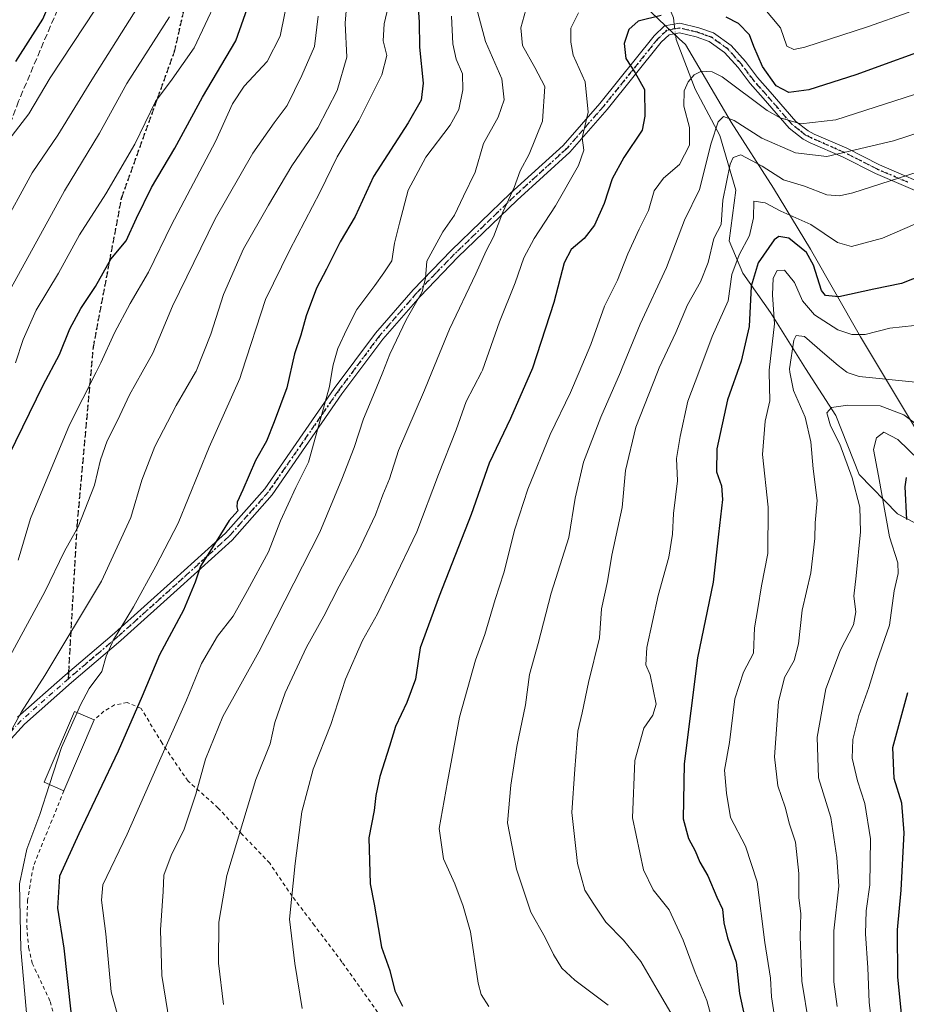
# Model space of a CAD drawing. Units: metres. Extents: x 603442 to 606871, y 4768543 to 4770909.
# Drawn here: x 604124 to 604356, y 4769604 to 4769861 of the extents above; entities that cross this region are included whole.
import ezdxf

# ---------------------------------------------------------------- set-up
doc = ezdxf.new("R2010")
doc.units = ezdxf.units.M
doc.header["$MEASUREMENT"] = 0
for name, pattern in [('DGN Style 2', [1.6480167562047852, 0.988810053722871, -0.6592067024819142]), ('DGN Style 3', [2.307223458686699, 1.648016756204785, -0.6592067024819142]), ('DGN Style 4', [2.6384748266838614, 1.318413404963828, -0.6592067024819142, 0.001648016756204785, -0.6592067024819142]), ('DGN Style 5', [1.1536117293433497, 0.4944050268614355, -0.6592067024819142])]:
    doc.linetypes.add(name, pattern=pattern)
for name, color, linetype, lineweight in [('Alambrada', 7, 'DGN Style 2', 0), ('Camino Cxs', 7, 'Continuous', 0), ('Camino eje', 30, 'DGN Style 4', 13), ('Corriente natural lineal', 142, 'Continuous', 13), ('Corriente natural lineal oculto', 9, 'DGN Style 4', 13), ('Curva de nivel maestra', 30, 'Continuous', 30), ('Curva de nivel normal', 30, 'Continuous', 0), ('Edificación Cxs', 1, 'Continuous', 13), ('Municipio', 91, 'Continuous', 13), ('Municipio CxS', 4, 'Continuous', 0), ('Ruta', 7, 'DGN Style 5', 30), ('Senda', 7, 'DGN Style 3', 0), ('Senda no paivmentada conexión', 7, 'DGN Style 3', 0)]:
    doc.layers.add(name, color=color, linetype=linetype, lineweight=lineweight)

msp = doc.modelspace()

# ---------------------------------------------------------------- linework, layer by layer
at = {"layer": 'Alambrada', "color": 7, "linetype": 'DGN Style 2', "lineweight": 0}
for points in [[(604217.8901000004, 4769601.9001, 789.1057000000002), (604208.5701000001, 4769615.040100001, 789.4658999999957), (604201.4101, 4769624.5601, 790.1751999999979), (604195.5500999996, 4769632.220100001, 790.6912000000011), (604189.6901000004, 4769640.860099999, 794.1656999999979), (604182.3601000002, 4769648.5601, 793.5608999999968), (604176.2600999996, 4769655.300100001, 801.7673999999971), (604168.3501000004, 4769662.340100001, 801.3655), (604161.5500999996, 4769672.2601, 810.2231000000029), (604156.0900999998, 4769681.350099999, 819.1619000000064), (604152.4801000003, 4769682.850099999, 818.6244000000006), (604149.1700999998, 4769682.2301, 817.4146999999939), (604146.3901000004, 4769680.610099999, 815.4327999999952), (604143.8201000001, 4769678.360099999, 815.0464000000065)], [(604135.9101, 4769659.8301, 815.5583999999944), (604127.9401000004, 4769640.050100001, 822.0161999999983), (604126.4401000004, 4769631.300100001, 817.8396000000066), (604126.2100999998, 4769624.4001, 815.8084999999992), (604126.6901000004, 4769618.8101, 811.1888000000035), (604127.6700999998, 4769614.720100001, 812.8589999999967), (604132.3701, 4769604.690099999, 819.7874000000012), (604135.0500999996, 4769594.920100001, 815.2407999999997)]]:
    msp.add_polyline3d(points, dxfattribs=at)
at = {"layer": 'Camino Cxs', "color": 7, "linetype": 'Continuous', "lineweight": 0}
for points in [[(604123.8284999998, 4769679.021299999, 829.2571999999927), (604136.2703, 4769690.0277, 824.4723999999987), (604149.1255000001, 4769700.978499999, 822.921100000007), (604164.6684999998, 4769714.935500001, 822.9379999999946), (604178.1319000004, 4769727.142100001, 801.9790999999968), (604188.3800999997, 4769738.7401, 809.9542999999976), (604206.5601000005, 4769765.0001, 814.4042999999947), (604217.3400999998, 4769779.4301, 813.0798000000068), (604227.1301999995, 4769790.7401, 803.4318000000059), (604237.1101000002, 4769801.0101, 804.1916000000057), (604252.6300999997, 4769816.0101, 803.108699999997), (604266.3601000002, 4769828.520099999, 793.7658999999985), (604275.9101, 4769839.5101, 790.7253999999957), (604290.1101000002, 4769857.1601, 797.1257000000041), (604292.8701, 4769859.7501, 802.1141000000061), (604296.8300999999, 4769860.470100001, 802.0007999999943), (604301.7701000003, 4769859.280099999, 797.2580000000017), (604305.6300999997, 4769857.940099999, 788.5130000000064), (604310.2101999996, 4769854.6601, 782.0764000000055), (604313.9801000003, 4769850.4101, 782.0650000000023), (604317.1102, 4769846.2601, 783.8701000000001), (604320.4301000005, 4769842.520099999, 781.9921999999933), (604327.1002000002, 4769834.800100001, 785.9340999999987), (604330.3601000002, 4769832.290100001, 782.5185000000056), (604331.9700999996, 4769831.470100001, 781.5807000000059), (604340.4301000005, 4769827.7601, 782.1557999999933), (604348.9801000003, 4769823.4001, 775.6521000000066), (604364.7600999996, 4769816.640100001, 775.4465000000056)], [(604123.8284999998, 4769679.021299999, 829.2571999999927), (604136.2703, 4769690.0277, 824.4723999999987), (604149.1255000001, 4769700.978499999, 822.921100000007), (604164.6684999998, 4769714.935500001, 822.9379999999946), (604178.1319000004, 4769727.142100001, 801.9790999999968), (604188.3800999997, 4769738.7401, 809.9542999999976), (604206.5601000005, 4769765.0001, 814.4042999999947), (604217.3400999998, 4769779.4301, 813.0798000000068), (604227.1301999995, 4769790.7401, 803.4318000000059), (604237.1101000002, 4769801.0101, 804.1916000000057), (604252.6300999997, 4769816.0101, 803.108699999997), (604266.3601000002, 4769828.520099999, 793.7658999999985), (604275.9101, 4769839.5101, 790.7253999999957), (604290.1101000002, 4769857.1601, 797.1257000000041), (604292.8701, 4769859.7501, 802.1141000000061), (604296.8300999999, 4769860.470100001, 802.0007999999943), (604301.7701000003, 4769859.280099999, 797.2580000000017), (604305.6300999997, 4769857.940099999, 788.5130000000064), (604310.2101999996, 4769854.6601, 782.0764000000055), (604313.9801000003, 4769850.4101, 782.0650000000023), (604317.1102, 4769846.2601, 783.8701000000001), (604320.4301000005, 4769842.520099999, 781.9921999999933), (604327.1002000002, 4769834.800100001, 785.9340999999987), (604330.3601000002, 4769832.290100001, 782.5185000000056), (604331.9700999996, 4769831.470100001, 781.5807000000059), (604340.4301000005, 4769827.7601, 782.1557999999933), (604348.9801000003, 4769823.4001, 775.6521000000066), (604364.7600999996, 4769816.640100001, 775.4465000000056)], [(604363.7801000001, 4769814.360099999, 775.3427999999985), (604347.9301000005, 4769821.1601, 775.645399999994), (604339.3602, 4769825.520099999, 781.1941999999982), (604330.9101999998, 4769829.2301, 781.5654000000069), (604329.0301999999, 4769830.1801, 782.4994000000006), (604325.3901000004, 4769832.9901, 786.1732000000048), (604318.5601000005, 4769840.890100001, 782.5111999999937), (604315.1901000004, 4769844.690099999, 779.7725000000065), (604312.0602000002, 4769848.840100001, 776.6708000000073), (604308.5401, 4769852.800100001, 777.9875999999931), (604304.4700999996, 4769855.710100001, 789.7024999999995), (604301.0701000001, 4769856.9001, 797.1983000000037), (604296.7600999996, 4769857.940099999, 800.3056999999973), (604294.0301000001, 4769857.440099999, 799.5712000000058), (604291.9301000005, 4769855.470100001, 796.0054999999993), (604277.8102000002, 4769837.920100001, 785.5427999999956), (604268.1300999997, 4769826.780099999, 790.1083999999975), (604254.3300999999, 4769814.210100001, 802.209799999997), (604238.8601000002, 4769799.2601, 803.3356000000058), (604228.9601999996, 4769789.0601, 807.0007999999943), (604219.2701000003, 4769777.870100001, 813.8690999999964), (604208.5701000001, 4769763.550100001, 814.8559999999999), (604190.3301999997, 4769737.210100001, 808.2584999999963), (604179.8602999998, 4769725.3541, 802.9790999999968), (604166.3437000001, 4769713.079500001, 820.7933000000049), (604150.7714999998, 4769699.0965, 821.8715999999987), (604137.9093000004, 4769688.139699999, 824.5764999999956), (604125.5861000001, 4769677.238500001, 827.2592000000004), (604116.0256000003, 4769666.737500001, 829.2937999999995)], [(604363.7801000001, 4769814.360099999, 775.3427999999985), (604347.9301000005, 4769821.1601, 775.645399999994), (604339.3602, 4769825.520099999, 781.1941999999982), (604330.9101999998, 4769829.2301, 781.5654000000069), (604329.0301999999, 4769830.1801, 782.4994000000006), (604325.3901000004, 4769832.9901, 786.1732000000048), (604318.5601000005, 4769840.890100001, 782.5111999999937), (604315.1901000004, 4769844.690099999, 779.7725000000065), (604312.0602000002, 4769848.840100001, 776.6708000000073), (604308.5401, 4769852.800100001, 777.9875999999931), (604304.4700999996, 4769855.710100001, 789.7024999999995), (604301.0701000001, 4769856.9001, 797.1983000000037), (604296.7600999996, 4769857.940099999, 800.3056999999973), (604294.0301000001, 4769857.440099999, 799.5712000000058), (604291.9301000005, 4769855.470100001, 796.0054999999993), (604277.8102000002, 4769837.920100001, 785.5427999999956), (604268.1300999997, 4769826.780099999, 790.1083999999975), (604254.3300999999, 4769814.210100001, 802.209799999997), (604238.8601000002, 4769799.2601, 803.3356000000058), (604228.9601999996, 4769789.0601, 807.0007999999943), (604219.2701000003, 4769777.870100001, 813.8690999999964), (604208.5701000001, 4769763.550100001, 814.8559999999999), (604190.3301999997, 4769737.210100001, 808.2584999999963), (604179.8602999998, 4769725.3541, 802.9790999999968), (604166.3437000001, 4769713.079500001, 820.7933000000049), (604150.7714999998, 4769699.0965, 821.8715999999987), (604137.9093000004, 4769688.139699999, 824.5764999999956), (604125.5861000001, 4769677.238500001, 827.2592000000004), (604116.0256000003, 4769666.737500001, 829.2937999999995)]]:
    msp.add_polyline3d(points, dxfattribs=at)
at = {"layer": 'Camino eje', "color": 30, "linetype": 'DGN Style 4', "lineweight": 13}
for points in [[(604356.3800999997, 4769818.880100001, 774.0286999999954), (604348.4550999999, 4769822.280099999, 774.6695999999939), (604344.1700999998, 4769824.460100001, 779.6992000000029), (604339.8951000003, 4769826.640100001, 781.4906000000047), (604335.6651, 4769828.495100001, 781.1641999999993), (604331.4401000004, 4769830.350099999, 781.6051000000007), (604330.6350999996, 4769830.7601, 782.0192999999999), (604329.6951000001, 4769831.235099999, 782.5469000000013), (604328.0651000004, 4769832.4901, 783.7381000000024), (604326.2451, 4769833.895099999, 785.9229999999953), (604319.4951, 4769841.7051, 782.1254000000046), (604316.1501000002, 4769845.475099999, 781.5222000000067), (604313.0201000003, 4769849.6251, 778.9695999999968), (604311.2600999996, 4769851.6051, 779.3317999999999), (604309.3750999998, 4769853.7301, 780.0068000000028), (604307.3400999998, 4769855.1851, 780.3656000000047), (604305.0500999996, 4769856.825099999, 788.833700000003), (604303.1201, 4769857.495100001, 794.6361000000034), (604301.4200999998, 4769858.090100001, 797.2890999999945), (604296.7950999998, 4769859.2051, 801.1588999999949), (604295.4301000005, 4769858.9551, 801.0567000000011), (604293.4501, 4769858.595100001, 800.7560999999987), (604291.0201000003, 4769856.315099999, 796.2896999999939), (604276.8601000002, 4769838.715100001, 787.6169999999984), (604267.2451, 4769827.6501, 792.1407000000036), (604253.4801000003, 4769815.110099999, 802.6031999999979), (604237.9851000002, 4769800.1351, 803.8702000000048), (604233.0351, 4769795.0351, 802.9184999999999), (604228.0450999998, 4769789.9001, 805.186799999996), (604218.3051000005, 4769778.6501, 813.7133000000031), (604207.5651000004, 4769764.2751, 814.8856999999989), (604189.3551000003, 4769737.975099999, 808.7106000000058), (604178.9971000003, 4769726.247099999, 802.6401000000043), (604165.5060999999, 4769714.0075, 821.8790000000009), (604149.9484999999, 4769700.037500001, 822.5013999999939), (604137.0897000004, 4769689.083699999, 824.6748999999982)], [(604137.0897000004, 4769689.083699999, 824.6748999999982), (604124.7072999999, 4769678.129899999, 828.217499999999), (604115.0235000001, 4769667.4937, 830.3944000000047), (604112.9596999995, 4769664.1599, 828.334600000002)]]:
    msp.add_polyline3d(points, dxfattribs=at)
at = {"layer": 'Corriente natural lineal', "color": 142, "linetype": 'Continuous', "lineweight": 13}
for points in [[(604251.1201, 4769922.270099999, 824.8046999999933), (604253.1700999998, 4769920.2401, 822.892200000002), (604271.5100999996, 4769897.2401, 804.3338999999978), (604278.5100999996, 4769891.0001, 799.3246000000072), (604286.9200999998, 4769880.270099999, 789.561799999996), (604291.0301000001, 4769872.110099999, 782.5421999999963), (604295.1601, 4769861.9001, 775.4853000000003), (604295.3673, 4769860.204100001, 774.6040999999968)], [(604295.6683, 4769857.7401, 773.3233000000037), (604295.8601000002, 4769856.170100001, 772.9323000000004), (604300.8000999996, 4769843.210100001, 769.4386999999988), (604307.3101000005, 4769831.100099999, 765.3491999999969), (604311.4801000003, 4769816.8301, 757.4679000000033), (604309.7100999998, 4769803.610099999, 759.1478000000062), (604313.2500999998, 4769795.110099999, 754.7725000000065), (604320.5201000003, 4769784.8301, 747.2428999999976), (604329.6300999997, 4769770.170100001, 739.1110000000045), (604337.5500999996, 4769757.950099999, 734.107600000003), (604343.7200999996, 4769742.5101, 734.1356999999989), (604353.6601, 4769732.210100001, 727.9370999999956), (604375.6001000004, 4769720.770099999, 722.0822999999947)]]:
    msp.add_polyline3d(points, dxfattribs=at)
at = {"layer": 'Corriente natural lineal oculto', "color": 9, "linetype": 'DGN Style 4', "lineweight": 13, "extrusion": (0.0556004113339374, -0.455147553245255, 0.8886784002294389), "elevation": -2136702.756296555, "flags": 128}
msp.add_lwpolyline([(1178218.523200349, 4142830.228289706), (1178218.523200349, 4142827.435021793)], dxfattribs=at)
at = {"layer": 'Curva de nivel maestra', "color": 30, "linetype": 'Continuous', "lineweight": 30, "flags": 128}
for points, elevation in [([(604123.3799999999, 4769850.450099999), (604130.4600000001, 4769861.520099999), (604132.7699999996, 4769867.0701), (604136.7000000002, 4769873.470100001), (604147.6399999997, 4769888.3201), (604156.5099999999, 4769902.540100001), (604165.4299999997, 4769915.9901), (604173.1500000004, 4769925.030099999), (604182.1799999997, 4769932.1501), (604197.7300000006, 4769941.590100001), (604206.4800000006, 4769946.5101), (604211.0700000003, 4769950.3301), (604218.1100000005, 4769955.420100001), (604228.9000000004, 4769959.3101), (604251.4400000004, 4769970.110099999), (604279.7400000002, 4769982.6501), (604298.7400000002, 4769991.440099999), (604311.7400000002, 4769996.880100001), (604329.0599999996, 4770004.5101), (604344.7300000006, 4770010.7401)], 850), ([(604121.5899999999, 4769747.6601), (604130.4800000006, 4769765.8201), (604134.7400000002, 4769773.8201), (604137.4400000004, 4769780.5801), (604140.3399999999, 4769785.870100001), (604144.2100000001, 4769791.6501), (604148.2000000002, 4769798.780099999), (604152.2000000002, 4769803.5601), (604154.8600000005, 4769809.4801), (604158.7999999998, 4769817.4801), (604164.8600000005, 4769827.8101), (604172.1200000001, 4769841.140100001), (604180.7999999998, 4769855.8101), (604186.3600000005, 4769871.460100001)], 825), ([(604228.3899999997, 4769865.590100001), (604228.7599999999, 4769860.840100001), (604228.7800000003, 4769854.170100001), (604229.79, 4769844.8201), (604229.29, 4769840.360099999), (604225.8300000001, 4769834.380100001), (604216.79, 4769820.4001), (604212.04, 4769809.940099999), (604208.1200000001, 4769803.300100001), (604204.5, 4769796.120100001), (604201.8899999997, 4769791.190099999), (604199.2400000002, 4769783.940099999), (604197.8600000005, 4769778.940099999), (604196.1399999997, 4769774.0701), (604194.1299999999, 4769765.170100001), (604190.8200000003, 4769756.270099999), (604188.8899999997, 4769751.1801), (604185.9400000004, 4769746.1501), (604182.6600000003, 4769738.4801), (604181.1699999999, 4769735.290100001), (604181.1299999999, 4769734.0601), (604181.3899999997, 4769732.970100001), (604179.0999999996, 4769730.5001), (604175.7400000002, 4769724.9801), (604171.5700000003, 4769718.550100001), (604170.1799999997, 4769714.380100001), (604167.2000000002, 4769707.040100001), (604160.9000000004, 4769695.300100001), (604156.3300000001, 4769684.5001), (604150.0800000001, 4769670.140100001), (604139.8399999999, 4769648.590100001), (604134.7999999998, 4769637.4801), (604134.2800000003, 4769629.0801), (604135.9000000004, 4769618.640100001), (604137.7599999999, 4769602.050100001)], 800), ([(604291.9900000002, 4769862.4901), (604285.9500000002, 4769861.030099999), (604283.5199999996, 4769858.8101), (604282.3300000001, 4769855.1801), (604282.7000000002, 4769851.2401), (604285.1799999997, 4769847.4901), (604287.5700000003, 4769843.120100001), (604287.7300000006, 4769836.130100001), (604286.9800000006, 4769832.4901), (604282.1600000003, 4769825.3201), (604279.1600000003, 4769819.8201), (604277.0599999996, 4769813.3201), (604274.54, 4769807.6601), (604271.7999999998, 4769804.200099999), (604268.4800000006, 4769801.3301), (604266.6100000005, 4769797.8201), (604263.9400000004, 4769787.4301), (604258.2999999998, 4769770.280099999), (604252.5999999996, 4769757.100099999), (604247.0099999999, 4769745.440099999), (604242.3200000003, 4769732.0101), (604233.9699999997, 4769710.720100001), (604228.9600000001, 4769697.1501), (604227.7599999999, 4769688.9901), (604225.5099999999, 4769682.9101), (604222.5899999999, 4769676.610099999), (604221, 4769671.470100001), (604218.5, 4769663.5601), (604217.4199999999, 4769658.530099999), (604217, 4769654.690099999), (604215.5999999996, 4769647.4901), (604215.9100000003, 4769635.4901), (604216.9500000002, 4769630.200099999), (604218.0599999996, 4769624.020099999), (604218.8499999996, 4769618.940099999), (604221.0499999998, 4769612.8101), (604222.3799999999, 4769607.4801), (604224.4199999999, 4769603.4801)], 775.0000000000001), ([(604365.3499999996, 4769855.170100001), (604342.7800000003, 4769846.940099999), (604330.5099999999, 4769843.020099999), (604325.3200000003, 4769842.390100001), (604321.9900000002, 4769844.0601), (604318.3899999997, 4769849.130100001), (604316.1799999997, 4769854.3301), (604315.0599999996, 4769857.380100001), (604312.1200000001, 4769860.370100001), (604308.9100000003, 4769862.050100001)], 775.0000000000001), ([(604360.5300000003, 4769794.720100001), (604354.7000000002, 4769792.4001), (604347.5099999999, 4769790.9301), (604338.4100000003, 4769788.9001), (604334.9100000003, 4769789.290100001), (604333.8499999996, 4769790.5801), (604331.75, 4769797.2501), (604329.9199999999, 4769800.540100001), (604325.3499999996, 4769804.270099999), (604322.7199999997, 4769804.720100001), (604321.4400000004, 4769803.8201), (604317.3300000001, 4769797.8201), (604315.4800000006, 4769791.690099999), (604314.9299999997, 4769781.1501), (604312.8700000001, 4769772.100099999), (604309.2999999998, 4769762.0001), (604306.4600000001, 4769749.1601), (604306.4199999999, 4769743.210100001), (604307.7599999999, 4769739.5101), (604307.9600000001, 4769735.920100001), (604306.9400000004, 4769726.890100001), (604305.5700000003, 4769714.340100001), (604301.4500000002, 4769694.530099999), (604297.9900000002, 4769666.8201), (604297.7100000001, 4769652.4901), (604299.0599999996, 4769647.3201), (604300.8200000003, 4769644.140100001), (604302.04, 4769641.170100001), (604304.1299999999, 4769637.5601), (604306.5199999996, 4769632.0101), (604307.9500000002, 4769628.8301), (604308.2999999998, 4769625.300100001), (604309.3200000003, 4769621.390100001), (604311.54, 4769614.970100001), (604312.3899999997, 4769606.8301), (604314.9900000002, 4769594.7501)], 750), ([(604356.1699999999, 4769730.690099999), (604355.6900000004, 4769739.290100001), (604356.04, 4769741.710100001)], 725), ([(604356.0599999996, 4769592.140100001), (604355.6399999997, 4769596.590100001), (604354.8700000001, 4769600.700099999), (604353.7699999996, 4769611.050100001), (604353.7000000002, 4769623.460100001), (604354.6699999999, 4769633.8201), (604355.4800000006, 4769648.790100001), (604354.8600000005, 4769656.590100001), (604352.79, 4769663.020099999), (604352.4400000004, 4769671.1501), (604356.3600000005, 4769685.4801)], 725)]:
    msp.add_lwpolyline(points, dxfattribs=dict(at, elevation=elevation))
at = {"layer": 'Curva de nivel normal', "color": 30, "linetype": 'Continuous', "lineweight": 0, "flags": 128}
for points, elevation in [([(604210.3099999996, 4769871.25), (604209.4000000004, 4769860.470000001), (604209.8099999996, 4769851.619999999), (604207.2999999998, 4769842.9), (604202.2999999998, 4769833.140000001), (604195.4299999997, 4769823.140000001), (604189.4100000003, 4769812.9), (604182.8700000001, 4769801.5), (604177.5899999999, 4769789.57), (604174.3499999996, 4769779.15), (604170.4400000004, 4769769.480000001), (604170.3101000005, 4769769.256100001), (604165.2199999997, 4769760.480000001), (604159.7199999997, 4769749.82), (604156.2999999998, 4769741.01), (604153.4199999999, 4769731.199999999), (604145.7599999999, 4769714.630000001), (604130.9800000006, 4769689.9), (604124.8499999996, 4769680.480000001), (604121.4199999999, 4769674.26)], 810), ([(604119.3200000003, 4769806.15), (604127.6399999997, 4769821.32), (604134.3200000003, 4769831.180000001), (604143.2000000002, 4769845.65), (604157.2199999997, 4769867.970000001)], 840), ([(604123.9299999997, 4769720.060000001), (604127.2199999997, 4769730.99), (604137.3700000001, 4769755.5), (604144.3375000004, 4769769.256100001), (604145.5499999998, 4769771.65), (604149.1500000004, 4769779.480000001), (604153.2599999999, 4769787.15), (604158.04, 4769795.390000001), (604164.0499999998, 4769807.779999999), (604175.5099999999, 4769829.539999999), (604180.0099999999, 4769839.42), (604183.04, 4769843.960000001), (604188.9900000002, 4769850.470000001), (604192.3899999997, 4769857.039999999), (604194.7699999996, 4769868.75)], 820), ([(604139.3561000006, 4769680.279300001), (604140.1799999997, 4769682.119999999), (604142.4900000002, 4769686.539999999), (604145.8600000005, 4769691.02), (604146.9800000006, 4769695), (604148.8700000001, 4769699.300000001), (604154.0800000001, 4769707.92), (604159.9199999999, 4769718.480000001), (604165.7599999999, 4769729.800000001), (604173.8399999999, 4769749.59), (604181.8600000005, 4769767.57), (604182.4117000002, 4769769.256100001), (604188.6299999999, 4769788.26), (604194.8899999997, 4769801.039999999), (604202.8600000005, 4769816.4), (604207.3300000001, 4769825.49), (604213, 4769834.930000001), (604218.9600000001, 4769846.949999999), (604220.2999999998, 4769852.02), (604219.3099999996, 4769855.880000001), (604219.5899999999, 4769860.310000001), (604221.4800000006, 4769868.529999999)], 805), ([(604164.0599999996, 4769595.939999999), (604161.54, 4769611.529999999), (604161.1600000003, 4769623.49), (604161.8300000001, 4769633.49), (604162.0700000003, 4769637.76), (604163.9800000006, 4769642.890000001), (604167.3700000001, 4769649.76), (604170.4199999999, 4769658.890000001), (604172.9199999999, 4769668.09), (604177.4800000006, 4769679.220000001), (604186.8099999996, 4769696.140000001), (604202.7999999998, 4769727.449999999), (604208.5300000003, 4769741.24), (604211.7400000002, 4769749.539999999), (604214.2100000001, 4769757.060000001), (604217.5199999996, 4769764.930000001), (604219.2159000002, 4769769.256100001), (604221.0599999996, 4769773.960000001), (604225.3099999996, 4769782.960000001), (604229.5300000003, 4769790.24), (604230.3899999997, 4769793.83), (604230.7599999999, 4769798.24), (604234.9299999997, 4769805.939999999), (604237.9600000001, 4769810.289999999), (604240.3099999996, 4769815.27), (604243.3799999999, 4769821.480000001), (604245.54, 4769829.050000001), (604249.3700000001, 4769835.939999999), (604250.9500000002, 4769840.41), (604250.3200000003, 4769845.960000001), (604246.0999999996, 4769855.720000001), (604243.0800000001, 4769866.84)], 790), ([(604120.6600000003, 4769828.850000001), (604126.7599999999, 4769836.74), (604132.3399999999, 4769846.180000001), (604144.1900000004, 4769864.15)], 845), ([(604123.2599999999, 4769771.66), (604125.25, 4769777.779999999), (604128.6399999997, 4769785.480000001), (604134.54, 4769795.15), (604139.9600000001, 4769805.15), (604146.8399999999, 4769815.82), (604154.4100000003, 4769828.850000001), (604159.8499999996, 4769839.99), (604164.2300000006, 4769845.850000001), (604169.9299999997, 4769854), (604175.7100000001, 4769866.230000001)], 830), ([(604356.7199999997, 4769863.350000001), (604345.8200000003, 4769859.5), (604329.4900000002, 4769854.220000001), (604326.5999999996, 4769853.58), (604324.75, 4769854.460000001), (604323.1399999997, 4769859.27), (604318.5999999996, 4769864.680000001)], 780), ([(604118.2400000002, 4769784.33), (604136.0800000001, 4769816.630000001), (604145.2000000002, 4769831.680000001), (604152.3499999996, 4769844.680000001), (604163.5300000003, 4769862.140000001)], 835), ([(604202.3899999997, 4769862.279999999), (604201.3899999997, 4769854.390000001), (604198.0999999996, 4769846.76), (604194.2800000003, 4769838.939999999), (604190.8799999999, 4769834.42), (604185.2599999999, 4769826.49), (604175.4299999997, 4769809.32), (604164.2800000003, 4769786.460000001), (604159.1299999999, 4769774.230000001), (604156.3641999997, 4769769.256100001), (604153.0800000001, 4769763.350000001), (604149.9000000004, 4769756.57), (604147.25, 4769751.26), (604145.5199999996, 4769746.32), (604143.9199999999, 4769739.689999999), (604139.6200000001, 4769728.800000001), (604136.1200000001, 4769722.439999999), (604130.9699999997, 4769711.800000001), (604118.9800000006, 4769689.9)], 815), ([(604152.0999999996, 4769593.42), (604148.3099999996, 4769607.210000001), (604146.8799999999, 4769622.439999999), (604145.7699999996, 4769631.17), (604146.0800000001, 4769635.210000001), (604152.4600000001, 4769648.5), (604160.5899999999, 4769666.82), (604167.9600000001, 4769683.480000001), (604171.9000000004, 4769693.08), (604176.04, 4769700.210000001), (604180.1100000005, 4769705.42), (604183.8700000001, 4769712.15), (604189.3399999999, 4769722.26), (604192.54, 4769730.380000001), (604196.5099999999, 4769739.08), (604199.79, 4769745.75), (604202.1600000003, 4769754.189999999), (604205.3099999996, 4769765.480000001), (604205.9293999998, 4769769.256100001), (604206.2400000002, 4769771.15), (604207.4500000002, 4769775.390000001), (604209.8399999999, 4769780.439999999), (604212.4199999999, 4769785.65), (604217.1799999997, 4769791.850000001), (604219.5, 4769795.199999999), (604221.5999999996, 4769798.33), (604222.2999999998, 4769802.939999999), (604223.5599999996, 4769808.15), (604225.8399999999, 4769816.82), (604230.5099999999, 4769825.480000001), (604236.8399999999, 4769833.810000001), (604239.0599999996, 4769837.859999999), (604240.1500000004, 4769843.01), (604240.04, 4769847.199999999), (604238.3899999997, 4769851.07), (604237.5499999998, 4769855.039999999), (604237.1799999997, 4769862.33)], 795), ([(604177.6399999997, 4769603.92), (604176.3399999999, 4769614.75), (604176.4400000004, 4769625.49), (604178.5199999996, 4769637.67), (604182.6900000004, 4769651.470000001), (604186.04, 4769662.710000001), (604189.7699999996, 4769672.08), (604191.04, 4769677.65), (604193.7599999999, 4769685.41), (604199.2699999996, 4769697.369999999), (604203.8200000003, 4769705.41), (604207.7999999998, 4769713.279999999), (604212.8099999996, 4769722.33), (604217.3200000003, 4769731.939999999), (604219.2599999999, 4769737.15), (604220.9600000001, 4769741.380000001), (604223.3499999996, 4769748.720000001), (604230.1200000001, 4769764.539999999), (604232.0431000004, 4769769.256100001), (604236.6200000001, 4769780.480000001), (604243.5599999996, 4769794.980000001), (604246.2400000002, 4769800.939999999), (604248.1299999999, 4769804.619999999), (604250.5999999996, 4769811.07), (604253.5899999999, 4769817.480000001), (604255.1299999999, 4769821.83), (604257.4800000006, 4769826.199999999), (604260.9400000004, 4769834.83), (604261.5700000003, 4769843.91), (604258.9800000006, 4769848.869999999), (604255.7400000002, 4769854.66), (604255.2599999999, 4769859.27), (604256.6100000005, 4769863.99)], 785), ([(604270.3200000003, 4769863.16), (604268.3899999997, 4769859.140000001), (604268.3799999999, 4769855.470000001), (604268.9800000006, 4769852.140000001), (604272.0700000003, 4769845.140000001), (604272.8499999996, 4769837.230000001), (604271.3300000001, 4769830.51), (604271.79, 4769827.279999999), (604270.4000000004, 4769823.300000001), (604264.3200000003, 4769812.75), (604258.7400000002, 4769804.199999999), (604256.1100000005, 4769799.119999999), (604253.8300000001, 4769792.550000001), (604249.75, 4769782.369999999), (604245.2599999999, 4769769.730000001), (604245.0118000006, 4769769.256100001), (604240.9699999997, 4769761.539999999), (604238.4299999997, 4769754.189999999), (604233.7599999999, 4769742.480000001), (604228.1600000003, 4769727.480000001), (604221.7400000002, 4769714.27), (604217.8799999999, 4769706.08), (604213.9199999999, 4769699.109999999), (604209.4699999997, 4769688.939999999), (604205.6799999997, 4769677.15), (604201.0599999996, 4769665.430000001), (604198.04, 4769654.279999999), (604196.3499999996, 4769640.779999999), (604194.8200000003, 4769626.210000001), (604196.2699999996, 4769614.689999999), (604198.2100000001, 4769602.880000001)], 780), ([(604358.1699999999, 4769841.859999999), (604337.6299999999, 4769835.180000001), (604328.4199999999, 4769834.16), (604323.0800000001, 4769835.710000001), (604319.6399999997, 4769837.630000001), (604307.8499999996, 4769846.42), (604305.2800000003, 4769847.76), (604302.4800000006, 4769847.92), (604300.54, 4769846.939999999), (604299.0300000003, 4769845.140000001), (604297.9900000002, 4769842.810000001), (604297.9100000003, 4769838.74), (604299.3499999996, 4769833.180000001), (604299.3600000005, 4769828.58), (604296.75, 4769823.550000001), (604292.5700000003, 4769819.949999999), (604290.1699999999, 4769816.600000001), (604288.6500000004, 4769811.480000001), (604286.2000000002, 4769806.66), (604283.2699999996, 4769800.180000001), (604280.5899999999, 4769793.32), (604277.1299999999, 4769786.480000001), (604273.5800000001, 4769776.460000001), (604270.5270999996, 4769769.256100001), (604268.2699999996, 4769763.930000001), (604262.9199999999, 4769752.91), (604257.1600000003, 4769738.680000001), (604253.75, 4769728.15), (604250.8499999996, 4769716.82), (604248.5599999996, 4769709.82), (604245.8600000005, 4769700.689999999), (604243.4600000001, 4769693.980000001), (604239.2999999998, 4769679.029999999), (604236.0999999996, 4769662.180000001), (604233.9800000006, 4769649.949999999), (604235.1200000001, 4769642.01), (604238.0599999996, 4769635.480000001), (604240.2000000002, 4769629.619999999), (604242.1799999997, 4769622.91), (604244.1900000004, 4769609.529999999), (604244.8899999997, 4769606.57), (604246.9699999997, 4769603.369999999)], 770), ([(604278.0700000003, 4769603.75), (604269.4100000003, 4769610.25), (604266.04, 4769613.460000001), (604263.8600000005, 4769616.960000001), (604261.6500000004, 4769621.439999999), (604257.9100000003, 4769628.029999999), (604254.1200000001, 4769639.279999999), (604251.7999999998, 4769651.449999999), (604252.7199999997, 4769661.279999999), (604254.2199999997, 4769671.350000001), (604256.4900000002, 4769682.300000001), (604257.5800000001, 4769690.220000001), (604259.8499999996, 4769698.34), (604263.2100000001, 4769711.480000001), (604267.8499999996, 4769726.01), (604269.5, 4769736.27), (604271.6699999999, 4769745.680000001), (604276.1900000004, 4769757.480000001), (604281.3032999998, 4769769.256100001), (604281.7999999998, 4769770.4), (604286.4500000002, 4769781.800000001), (604293.3899999997, 4769796.609999999), (604298.0899999999, 4769809), (604301.9500000002, 4769817.029999999), (604305.04, 4769829.140000001), (604306.8700000001, 4769834.680000001), (604308.2199999997, 4769836.100000001), (604311.0700000003, 4769835.060000001), (604318.2199999997, 4769830.380000001), (604327.0199999996, 4769826.57), (604335.2199999997, 4769825.59), (604352.6699999999, 4769829.689999999), (604368.1600000003, 4769834.74)], 765), ([(604297.75, 4769596.050000001), (604290.8799999999, 4769607.83), (604286.6200000001, 4769615.140000001), (604282.0800000001, 4769620.789999999), (604277.5199999996, 4769625.470000001), (604274.1900000004, 4769630.42), (604272.0300000003, 4769633.810000001), (604270.0599999996, 4769640.83), (604268.6200000001, 4769654.16), (604269.3899999997, 4769665.470000001), (604270.1500000004, 4769675.42), (604271.3399999999, 4769680.140000001), (604272.9900000002, 4769688.15), (604275.8399999999, 4769699.779999999), (604276.4000000004, 4769707.33), (604277.9600000001, 4769714.5), (604279.0599999996, 4769721.359999999), (604281.7400000002, 4769733.869999999), (604282.6399999997, 4769743.529999999), (604285.2999999998, 4769754.869999999), (604291.0116999998, 4769769.256100001), (604291.4500000002, 4769770.359999999), (604295.8099999996, 4769779.609999999), (604298.7999999998, 4769786.880000001), (604302.2699999996, 4769792.850000001), (604304.2100000001, 4769797.939999999), (604305.75, 4769804.180000001), (604307.6399999997, 4769807.82), (604308.1100000005, 4769814.199999999), (604309.9900000002, 4769823.65), (604310.7400000002, 4769825.380000001), (604312.8099999996, 4769826.050000001), (604318.3399999999, 4769823.08), (604323.8799999999, 4769819.550000001), (604329.4100000003, 4769817.83), (604335.2100000001, 4769815.560000001), (604338.5199999996, 4769815.300000001), (604342.0099999999, 4769816.16), (604361.5499999998, 4769822.390000001)], 760), ([(604306.0199999996, 4769597.390000001), (604303.9299999997, 4769605.02), (604300.8600000005, 4769612.279999999), (604297.7400000002, 4769620.789999999), (604294.0700000003, 4769628.66), (604289.8899999997, 4769633.939999999), (604287.3600000005, 4769639.119999999), (604284.5, 4769652.77), (604285.1200000001, 4769667.730000001), (604287.4199999999, 4769676.210000001), (604289.7800000003, 4769679.550000001), (604290.6100000005, 4769682.42), (604289.0700000003, 4769690.15), (604287.9800000006, 4769692.730000001), (604288.2199999997, 4769697.300000001), (604291.1299999999, 4769710.880000001), (604293.9699999997, 4769720.869999999), (604294.9500000002, 4769726.869999999), (604295.2000000002, 4769732.26), (604296.2000000002, 4769740.82), (604295.9699999997, 4769746.710000001), (604296.9400000004, 4769752.439999999), (604298.9000000004, 4769761.66), (604301.7822000004, 4769769.256100001), (604305.3200000003, 4769778.58), (604309.4199999999, 4769787.880000001), (604310.4500000002, 4769794.74), (604312.3200000003, 4769799.949999999), (604315.0599999996, 4769804.949999999), (604316.04, 4769809.560000001), (604316.1699999999, 4769813.970000001), (604319.1100000005, 4769813.52), (604323.2300000006, 4769811.32), (604331.0499999998, 4769807.800000001), (604338.0300000003, 4769803.119999999), (604341.6399999997, 4769802.060000001), (604349.8200000003, 4769804.279999999), (604364.0199999996, 4769810.480000001)], 755), ([(604322.1200000001, 4769597.49), (604320.7999999998, 4769605.949999999), (604320.4800000006, 4769610.84), (604319.0800000001, 4769620.17), (604317.0199999996, 4769636.039999999), (604314.0300000003, 4769645.34), (604310.04, 4769652.83), (604309, 4769659.16), (604308.5, 4769665.15), (604309.8399999999, 4769672.460000001), (604311.1799999997, 4769683.810000001), (604313.4600000001, 4769690.82), (604316.1200000001, 4769695.789999999), (604316.3200000003, 4769702.369999999), (604317.2400000002, 4769707.42), (604318.1600000003, 4769713.350000001), (604319.79, 4769721.869999999), (604319.8799999999, 4769733.960000001), (604318.4600000001, 4769747.720000001), (604319.0999999996, 4769756.449999999), (604320.3700000001, 4769761.720000001), (604320.2111000001, 4769769.256100001), (604320.2000000002, 4769769.779999999), (604321.54, 4769781.84), (604321.0800000001, 4769789.470000001), (604321.25, 4769793.82), (604322.25, 4769795.850000001), (604324.2199999997, 4769795.880000001), (604326.8300000001, 4769792.710000001), (604328.8799999999, 4769787.850000001), (604332.0300000003, 4769784.25), (604338.1100000005, 4769780.310000001), (604341.7599999999, 4769779.07), (604345.29, 4769779.060000001), (604351.7300000006, 4769780.710000001), (604361.3899999997, 4769781.77)], 745), ([(604358.4000000004, 4769766.609999999), (604343.7199999997, 4769768.119999999), (604340.7999999998, 4769769.039999999), (604340.5020000003, 4769769.256100001), (604338.1799999997, 4769770.939999999), (604334.7300000006, 4769773.92), (604329.4100000003, 4769778.550000001), (604327.2599999999, 4769778.84), (604326.5999999996, 4769777.58), (604325.4400000004, 4769770.140000001), (604325.6092999997, 4769769.256100001), (604326.5300000003, 4769764.449999999), (604329.5800000001, 4769757.460000001), (604331.0899999999, 4769751.02), (604331.6500000004, 4769743.99), (604332.75, 4769735.689999999), (604332.2199999997, 4769729.82), (604332.0800000001, 4769725.720000001), (604331.0999999996, 4769716.77), (604328.8099999996, 4769707.02), (604327.8399999999, 4769698.199999999), (604326.7100000001, 4769693.84), (604324.1500000004, 4769689.439999999), (604322.6299999999, 4769683.09), (604321.5700000003, 4769668.65), (604322.4100000003, 4769661.07), (604324.3200000003, 4769655.51), (604325.4699999997, 4769651.039999999), (604327.0199999996, 4769646.369999999), (604327.9000000004, 4769638.16), (604327.9000000004, 4769631.930000001), (604328.4299999997, 4769627.59), (604328.2699999996, 4769621.699999999), (604328.7000000002, 4769610.01), (604330.5199999996, 4769598.869999999)], 740), ([(604360.3099999996, 4769754.310000001), (604355.3899999997, 4769758.100000001), (604349.2000000002, 4769760.439999999), (604340.7300000006, 4769760.58), (604336.4500000002, 4769759.970000001), (604335.2699999996, 4769758.630000001), (604336.2100000001, 4769755.199999999), (604338.6100000005, 4769750.380000001), (604341.8399999999, 4769741.59), (604343.8200000003, 4769733.91), (604344.0300000003, 4769727.460000001), (604342.9100000003, 4769716), (604342.2800000003, 4769710.699999999), (604342.8499999996, 4769706.609999999), (604342.2300000006, 4769703.189999999), (604338.8099999996, 4769696.619999999), (604334.9500000002, 4769686.480000001), (604332.7199999997, 4769673.82), (604333.0499999998, 4769663.16), (604336.2800000003, 4769652.83), (604337.8300000001, 4769642.32), (604338.3899999997, 4769634.869999999), (604337.0700000003, 4769623.17), (604337.0999999996, 4769609.869999999), (604337.9600000001, 4769603.4)], 735), ([(604362.1600000003, 4769743.5), (604353.75, 4769751.619999999), (604350.0999999996, 4769753.539999999), (604348.2300000006, 4769752.09), (604347.4600000001, 4769749.02), (604348.7599999999, 4769742.15), (604351.6399999997, 4769726.15), (604353.8099999996, 4769719.42), (604353.8600000005, 4769716.58), (604352.8300000001, 4769712.09), (604351.5899999999, 4769703.09), (604348.2699999996, 4769693.58), (604346.1699999999, 4769686.76), (604343.6200000001, 4769679.439999999), (604342.0199999996, 4769673.230000001), (604341.8899999997, 4769668.310000001), (604343.2100000001, 4769662.439999999), (604345.2000000002, 4769656.5), (604346.6699999999, 4769647.24), (604346.4299999997, 4769635.199999999), (604345.5199999996, 4769628.439999999), (604345.3499999996, 4769622.380000001), (604345.9199999999, 4769613.51), (604346.2800000003, 4769604.5), (604347.5, 4769593.83)], 730), ([(604139.3561000006, 4769680.279300001), (604135.2699999996, 4769671.15), (604132.1578000003, 4769661.425600001)], 805), ([(604132.1578000003, 4769661.425600001), (604129.6500000004, 4769653.59), (604126.2400000002, 4769644.57), (604124.2999999998, 4769635.470000001), (604124.6299999999, 4769618.42), (604126.3799999999, 4769598.789999999), (604127.9600000001, 4769590.859999999), (604130.7000000002, 4769585.390000001), (604135.5899999999, 4769577.66), (604138.9500000002, 4769570.050000001), (604140.9699999997, 4769560.220000001), (604140.9600000001, 4769555.82), (604138.4699999997, 4769550.359999999), (604132.1799999997, 4769541.83), (604125.9800000006, 4769535.859999999), (604121.2599999999, 4769533.119999999)], 805)]:
    msp.add_lwpolyline(points, dxfattribs=dict(at, elevation=elevation))
at = {"layer": 'Edificación Cxs', "color": 1, "linetype": 'Continuous', "lineweight": 13, "extrusion": (0.009973697219871219, 0.02336442597653302, 0.999677262401498), "elevation": 118281.1278692438, "flags": 128}
msp.add_lwpolyline([(1316944.241241016, -4622390.02235034), (1316944.241241016, -4622369.868166061)], dxfattribs=at)
at = {"layer": 'Edificación Cxs', "color": 1, "linetype": 'Continuous', "lineweight": 13}
msp.add_polyline3d([(604135.9101, 4769659.8301, 815.5583999999944), (604130.7600999996, 4769662.020099999, 823.4008000000031), (604138.6801000005, 4769680.5701, 821.7045000000071), (604143.8201000001, 4769678.360099999, 815.0464000000065)], dxfattribs=at)
msp.add_3dface([(604143.8201000001, 4769678.360099999, 823.4008000000031), (604135.9101, 4769659.8301, 823.4008000000031), (604130.7600999996, 4769662.020099999, 823.4008000000031), (604138.6801000005, 4769680.5701, 823.4008000000031)], dxfattribs=at)
at = {"layer": 'Municipio', "color": 91, "linetype": 'Continuous', "lineweight": 13, "flags": 128}
msp.add_lwpolyline([(604126.7649999988, 4770018.683999998), (604142.2439999987, 4770006.481000002), (604157.7439999996, 4769991.609999998), (604172.8429999995, 4769979.150000002), (604184.6310000003, 4769967.426000001), (604195.4069999988, 4769956.825000001), (604196.6040000005, 4769955.631), (604198.452999998, 4769953.788000002), (604200.1449999998, 4769952.086999997), (604208.3380000005, 4769943.852000002), (604222.3049999994, 4769929.858), (604234.7299999986, 4769918.012), (604259.2050000001, 4769893.555000001), (604276.6379999986, 4769875.522), (604296.6629999996, 4769856.405000002), (604298.2859999987, 4769854.855), (604310.2699999989, 4769834.618000001), (604321.3409999985, 4769817.296999999), (604331.0039999997, 4769801.363000002), (604344.0259999994, 4769778.466000001), (604358.1749999993, 4769754.928)], dxfattribs=at)
msp.add_lwpolyline([(604126.7649999988, 4770018.683999998), (604142.2439999987, 4770006.481000002), (604157.7439999996, 4769991.609999998), (604172.8429999995, 4769979.150000002), (604184.6310000003, 4769967.426000001), (604195.4069999988, 4769956.825000001), (604196.6040000005, 4769955.631), (604198.452999998, 4769953.788000002), (604200.1449999998, 4769952.086999997), (604208.3380000005, 4769943.852000002), (604222.3049999994, 4769929.858), (604234.7299999986, 4769918.012), (604259.2050000001, 4769893.555000001), (604276.6379999986, 4769875.522), (604296.6629999996, 4769856.405000002), (604298.2859999987, 4769854.855), (604310.2699999989, 4769834.618000001), (604321.3409999985, 4769817.296999999), (604331.0039999997, 4769801.363000002), (604344.0259999994, 4769778.466000001), (604358.1749999993, 4769754.928)], dxfattribs=at)
at = {"layer": 'Municipio CxS', "color": 4, "linetype": 'Continuous', "lineweight": 0, "flags": 128}
for points in [[(604126.7649999997, 4770018.683999999), (604142.2439999996, 4770006.481000002), (604157.7440000004, 4769991.609999999), (604172.8430000005, 4769979.150000001), (604184.6310000012, 4769967.426), (604195.4069999997, 4769956.825), (604196.6040000013, 4769955.630999999), (604198.4529999989, 4769953.788000001), (604200.1450000006, 4769952.086999998), (604208.3380000012, 4769943.852000001), (604222.3050000002, 4769929.857999999), (604234.7299999995, 4769918.012), (604259.2050000008, 4769893.554999999), (604276.6379999993, 4769875.522), (604296.6630000004, 4769856.405), (604298.2859999995, 4769854.855000001), (604310.2699999998, 4769834.618), (604321.3409999993, 4769817.297), (604331.0040000007, 4769801.363000001), (604344.0260000003, 4769778.466), (604358.1750000002, 4769754.927999999)], [(604358.1750000002, 4769754.927999999), (604344.0260000003, 4769778.466), (604331.0040000007, 4769801.363000001), (604321.3409999993, 4769817.297), (604310.2699999998, 4769834.618), (604298.2859999995, 4769854.855000001), (604296.6630000004, 4769856.405), (604276.6379999993, 4769875.522), (604259.2050000008, 4769893.554999999), (604234.7299999995, 4769918.012), (604222.3050000002, 4769929.857999999), (604208.3380000012, 4769943.852000001), (604200.1450000006, 4769952.086999998), (604198.4529999989, 4769953.788000001), (604196.6040000013, 4769955.630999999), (604195.4069999997, 4769956.825), (604184.6310000012, 4769967.426), (604172.8430000005, 4769979.150000001), (604157.7440000004, 4769991.609999999), (604142.2439999996, 4770006.481000002), (604126.7649999997, 4770018.683999999)]]:
    msp.add_lwpolyline(points, dxfattribs=at)
at = {"layer": 'Ruta', "color": 7, "linetype": 'DGN Style 5', "lineweight": 30}
msp.add_polyline3d([(604356.3800999997, 4769818.880100001, 774.0286999999954), (604348.4550999999, 4769822.280099999, 774.6695999999939), (604344.1700999998, 4769824.460100001, 779.6992000000029), (604339.8951000003, 4769826.640100001, 781.4906000000047), (604335.6651, 4769828.495100001, 781.1641999999993), (604331.4401000004, 4769830.350099999, 781.6051000000007), (604330.6350999996, 4769830.7601, 782.0192999999999), (604329.6951000001, 4769831.235099999, 782.5469000000013), (604328.0651000004, 4769832.4901, 783.7381000000024), (604326.2451, 4769833.895099999, 785.9229999999953), (604319.4951, 4769841.7051, 782.1254000000046), (604316.1501000002, 4769845.475099999, 781.5222000000067), (604313.0201000003, 4769849.6251, 778.9695999999968), (604311.2600999996, 4769851.6051, 779.3317999999999), (604309.3750999998, 4769853.7301, 780.0068000000028), (604307.3400999998, 4769855.1851, 780.3656000000047), (604305.0500999996, 4769856.825099999, 788.833700000003), (604303.1201, 4769857.495100001, 794.6361000000034), (604301.4200999998, 4769858.090100001, 797.2890999999945), (604296.7950999998, 4769859.2051, 801.1588999999949), (604295.4301000005, 4769858.9551, 801.0567000000011), (604293.4501, 4769858.595100001, 800.7560999999987), (604291.0201000003, 4769856.315099999, 796.2896999999939), (604276.8601000002, 4769838.715100001, 787.6169999999984), (604267.2451, 4769827.6501, 792.1407000000036), (604253.4801000003, 4769815.110099999, 802.6031999999979), (604237.9851000002, 4769800.1351, 803.8702000000048), (604233.0351, 4769795.0351, 802.9184999999999), (604228.0450999998, 4769789.9001, 805.186799999996), (604218.3051000005, 4769778.6501, 813.7133000000031), (604207.5651000004, 4769764.2751, 814.8856999999989), (604189.3551000003, 4769737.975099999, 808.7106000000058), (604178.9971000003, 4769726.247099999, 802.6401000000043), (604165.5060999999, 4769714.0075, 821.8790000000009), (604149.9484999999, 4769700.037500001, 822.5013999999939), (604137.0897000004, 4769689.083699999, 824.6748999999982), (604137.1886, 4769690.810000001, 824.7590999999958), (604139.3885000005, 4769729.206900001, 835.051900000006), (604143.6217999998, 4769775.773600001, 842.6110999999946), (604151.0301999999, 4769814.932, 848.2652999999991), (604164.7884999998, 4769853.032099999, 843.979600000006), (604173.2551999995, 4769890.073799999, 858.9765999999945)], dxfattribs=at)
at = {"layer": 'Senda', "color": 7, "linetype": 'DGN Style 3', "lineweight": 0}
for points in [[(604137.1886, 4769690.810000001, 824.7590999999958), (604139.3885000005, 4769729.206900001, 835.051900000006), (604143.6217999998, 4769775.773600001, 842.6110999999946), (604151.0301999999, 4769814.932, 848.2652999999991), (604164.7884999998, 4769853.032099999, 843.979600000006), (604173.2551999995, 4769890.073799999, 858.9765999999945), (604195.4802000001, 4769917.590600001, 853.1699999999984), (604228.0528999995, 4769955.567700001, 865.2682999999961), (604324.3101000005, 4770020.0101, 878.136599999998)], [(604228.0528999995, 4769955.567700001, 865.2682999999961), (604213.3685, 4769948.027100001, 865.9091000000045), (604192.3340999996, 4769936.9145, 861.3399999999965), (604175.2685000002, 4769924.214500001, 864.9162999999972), (604157.8059, 4769901.195699999, 870.2317999999941), (604138.7559000002, 4769874.6051, 871.501000000004), (604124.0714999996, 4769840.076900001, 853.2906999999979), (604114.1497, 4769813.089299999, 862.1748999999982), (604094.3059, 4769778.957900001, 862.3276000000042), (604078.8277000004, 4769759.9079, 856.4918000000034), (604055.4121000003, 4769730.935900001, 868.9189000000043), (604041.5213000001, 4769707.917099999, 873.6368999999978), (604033.9807000002, 4769692.835899999, 872.8224000000046), (604031.9962999999, 4769670.2139, 862.272100000002), (604028.0274999999, 4769632.9077, 866.7706999999937), (604028.1299000002, 4769610.2371, 845.261799999993)]]:
    msp.add_polyline3d(points, dxfattribs=at)
at = {"layer": 'Senda no paivmentada conexión', "color": 7, "linetype": 'DGN Style 3', "lineweight": 0, "extrusion": (-0.002781880423434405, -0.04855773708536838, 0.9988165033230368), "elevation": -232462.246748167, "flags": 128}
msp.add_lwpolyline([(330339.1798184228, 4790798.846593385), (330339.1798184228, 4790800.577772909)], dxfattribs=at)

doc.saveas('drawing.dxf')
